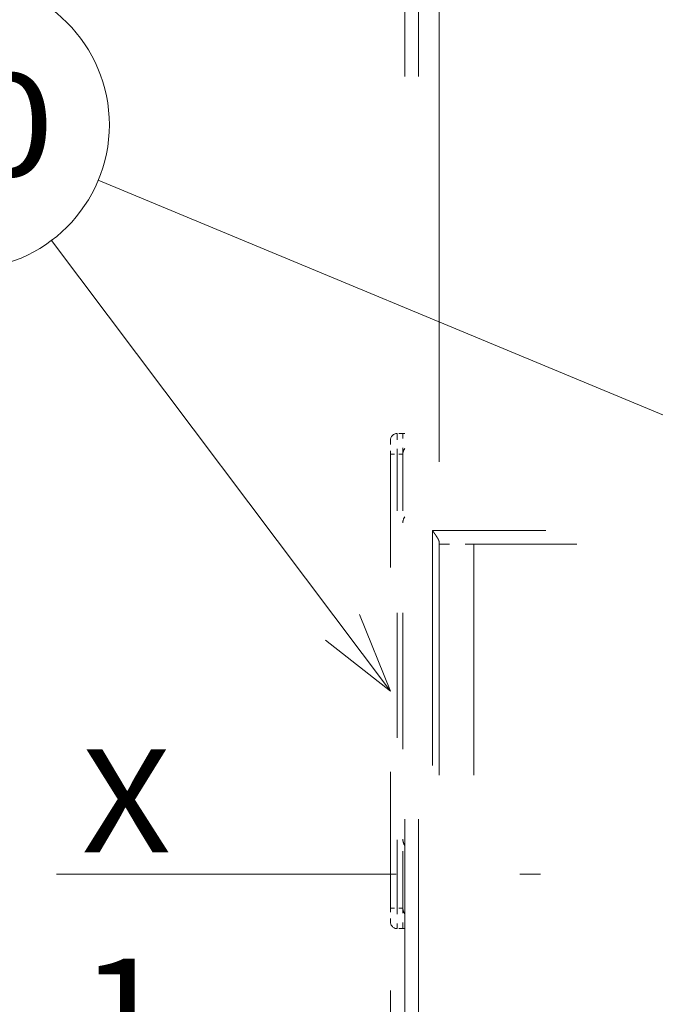
# Model space of a CAD drawing. Extents: x 0 to 420, y 0 to 297.
# Drawn here: x 37 to 52, y 182 to 206 of the extents above; entities that cross this region are included whole.
import ezdxf
from ezdxf.enums import TextEntityAlignment as Align

# ---------------------------------------------------------------- set-up
doc = ezdxf.new("R2010")
doc.units = 0
doc.linetypes.add('DASHDOT', pattern=[18.5, 12, -3, 0.5, -3])
doc.linetypes.add('DASHSPACE', pattern=[30, 12, -18])
doc.layers.get('0').update_dxf_attribs({"lineweight": 13})
doc.styles.get("Standard").update_dxf_attribs({"font": 'isocp.shx'})
doc.dimstyles.get("Standard").update_dxf_attribs({"dimtxt": 2.5, "dimasz": 2.5, "dimexe": 1.25, "dimexo": 0.625, "dimtad": 1, "dimcen": 2.5, "dimadec": 0, "dimazin": 0, "dimtfac": 1, "dimtmove": 0, "dimatfit": 0, "dimfxl": 1, "dimarcsym": 0})

# ---------------------------------------------------------------- blocks, each defined once
blk = doc.blocks.new('*D29')
at = {"color": 230, "lineweight": 13}
for p, q in [((57.643305, 223.273978), (24.539017, 223.273978)), ((26.539017, 147.273978), (26.539017, 223.273978)), ((57.643305, 147.273978), (24.539017, 147.273978))]:
    blk.add_line(p, q, dxfattribs=at)
for points in [[(27.056656, 221.342126), (26.539017, 223.273978), (26.021382, 221.342126)], [(26.021382, 149.205829), (26.539017, 147.273978), (27.056656, 149.205829)]]:
    blk.add_lwpolyline(points, dxfattribs=at)
for s, p, p2 in [('"', (30.039017, 189.444487), (30.039017, 191.27782)), ('8.98', (30.039017, 179.270135), (30.039017, 189.444487)), ('228', (25.539017, 181.521096), (25.539017, 189.02686))]:
    blk.add_text(s, height=2.5, rotation=90.000003, dxfattribs=at).set_placement(p, p2, align=Align.FIT)
blk = doc.blocks.new('*D30')
at = {"color": 7, "lineweight": 13, "ltscale": 0.118232}
blk.add_line((46.043304, 182.457311), (46.043304, 177.728012), dxfattribs=at)
at = {"color": 7, "lineweight": 13, "ltscale": 0.445238}
blk.add_line((33.583788, 179.728012), (51.393305, 179.728012), dxfattribs=at)
at = {"color": 7, "lineweight": 13}
for points in [[(44.111453, 179.210374), (46.043304, 179.728012), (44.111453, 180.24565)], [(48.325157, 180.24565), (46.393305, 179.728012), (48.325157, 179.210374)]]:
    blk.add_lwpolyline(points, dxfattribs=at)
for s, p, p2 in [('1', (38.503336, 180.728012), (40.671926, 180.728012)), ('0.04', (33.583788, 176.228012), (43.75814, 176.228012)), ('"', (43.75814, 176.228012), (45.591474, 176.228012))]:
    blk.add_text(s, height=2.5, dxfattribs=at).set_placement(p, p2, align=Align.FIT)
blk = doc.blocks.new('*D37')
at = {"color": 230, "lineweight": 13}
for p, q in [((47.226639, 233.090928), (47.226639, 272.634858)), ((47.226639, 270.634858), (92.226639, 270.634858)), ((92.226639, 195.273978), (92.226639, 237.988481)), ((47.226639, 195.273978), (47.226639, 230.645371))]:
    blk.add_line(p, q, dxfattribs=at)
at = {"color": 230, "lineweight": 13, "ltscale": 0.233907}
blk.add_line((92.226639, 263.278596), (92.226639, 272.634858), dxfattribs=at)
at = {"color": 230, "lineweight": 13, "ltscale": 0.451776}
blk.add_line((92.226639, 241.896348), (92.226639, 259.967378), dxfattribs=at)
at = {"color": 230, "lineweight": 13}
for points in [[(49.15849, 271.152497), (47.226639, 270.634858), (49.15849, 270.117219)], [(90.294787, 270.117219), (92.226639, 270.634858), (90.294787, 271.152497)]]:
    blk.add_lwpolyline(points, dxfattribs=at)
for s, p, p2 in [('135', (65.973757, 271.634858), (73.479521, 271.634858)), ('5.31', (63.722796, 267.134858), (73.897148, 267.134858)), ('"', (73.897148, 267.134858), (75.730481, 267.134858))]:
    blk.add_text(s, height=2.5, dxfattribs=at).set_placement(p, p2, align=Align.FIT)
blk = doc.blocks.new('BLOCK35')
at = {"color": 7, "lineweight": 13}
for p, q in [((-53.550003, 13.065037), (-109.787491, 36.455067)), ((-88.550003, -0.678547), (-113.177017, 32.089764))]:
    blk.add_line(p, q, dxfattribs=at)
for points in [[(-59.497528, 13.856829), (-53.550003, 13.065037), (-58.30481, 16.724512)], [(-93.273331, 3.021465), (-88.550003, -0.678547), (-90.79052, 4.887426)]]:
    blk.add_lwpolyline(points, dxfattribs=at)
blk.add_circle((-119.490845, 40.490837), 10.509158, dxfattribs=at)
blk.add_text('10', height=7.499999, dxfattribs=at).set_placement((-125.996605, 36.740837), (-112.985077, 36.740837), align=Align.FIT)

msp = doc.modelspace()

# ---------------------------------------------------------------- linework, layer by layer
at = {"color": 7, "linetype": 'DASHSPACE', "lineweight": 13}
for p, q in [((46.393305, 174.607311), (46.393305, 206.207311)), ((46.726639, 174.607311), (46.726639, 206.207311))]:
    msp.add_line(p, q, dxfattribs=at)
at = {"color": 7, "linetype": 'DASHSPACE', "lineweight": 13, "ltscale": 0.003333}
for p, q in [((46.343305, 195.957311), (46.209972, 195.957311)), ((46.343305, 195.457311), (46.209972, 195.457311)), ((46.343305, 184.457311), (46.209972, 184.457311)), ((46.343305, 183.957311), (46.209972, 183.957311))]:
    msp.add_line(p, q, dxfattribs=at)
at = {"color": 7, "linetype": 'DASHSPACE', "lineweight": 13, "ltscale": 0.0125}
for p, q in [((46.209972, 195.957311), (46.209972, 195.457311)), ((46.343305, 195.457311), (46.343305, 195.957311)), ((46.209972, 184.457311), (46.209972, 183.957311)), ((46.343305, 183.957311), (46.343305, 184.457311))]:
    msp.add_line(p, q, dxfattribs=at)
at = {"color": 7, "linetype": 'DASHSPACE', "lineweight": 13, "ltscale": 0.00125}
for p, q in [((46.393304, 195.957311), (46.343305, 195.957311)), ((46.393304, 183.957311), (46.343305, 183.957311))]:
    msp.add_line(p, q, dxfattribs=at)
at = {"color": 7, "linetype": 'DASHSPACE', "lineweight": 13, "ltscale": 0.008333}
for p, q in [((46.043305, 195.790644), (46.043305, 195.457311)), ((46.043305, 184.457311), (46.043305, 184.123978))]:
    msp.add_line(p, q, dxfattribs=at)
at = {"color": 7, "linetype": 'DASHSPACE', "lineweight": 13, "ltscale": 0.004167}
for p, q in [((46.043305, 195.457311), (46.209972, 195.457311)), ((46.043305, 184.457311), (46.209972, 184.457311))]:
    msp.add_line(p, q, dxfattribs=at)
at = {"color": 7, "linetype": 'DASHSPACE', "lineweight": 13, "ltscale": 0.275}
for p, q in [((46.043305, 184.457311), (46.043305, 195.457311)), ((58.059972, 193.607311), (47.059972, 193.607311))]:
    msp.add_line(p, q, dxfattribs=at)
at = {"color": 7, "linetype": 'DASHSPACE', "lineweight": 13, "ltscale": 0.1375}
for p, q in [((46.209972, 189.957311), (46.209972, 195.457311)), ((46.343305, 189.957311), (46.343305, 195.457311)), ((46.209972, 184.457311), (46.209972, 189.957311)), ((46.343305, 189.957311), (46.343305, 184.457311))]:
    msp.add_line(p, q, dxfattribs=at)
at = {"color": 7, "linetype": 'DASHSPACE', "lineweight": 13, "ltscale": 0.475}
msp.add_line((47.059972, 193.607311), (47.059972, 174.607311), dxfattribs=at)
at = {"color": 7, "linetype": 'DASHSPACE', "lineweight": 13, "ltscale": 0.001116}
msp.add_line((47.226639, 193.318636), (47.226639, 193.273978), dxfattribs=at)
at = {"color": 7, "linetype": 'DASHSPACE', "lineweight": 13, "ltscale": 0.466667}
for p, q in [((47.226639, 193.273978), (47.226639, 174.607311)), ((48.059972, 193.273978), (48.059972, 174.607311))]:
    msp.add_line(p, q, dxfattribs=at)
at = {"color": 7, "linetype": 'DASHSPACE', "lineweight": 13, "ltscale": 0.020833}
msp.add_line((47.226639, 193.273978), (48.059972, 193.273978), dxfattribs=at)
at = {"color": 7, "linetype": 'DASHSPACE', "lineweight": 13, "ltscale": 0.25}
msp.add_line((58.059972, 193.273978), (48.059972, 193.273978), dxfattribs=at)
at = {"color": 7, "linetype": 'DASHDOT', "lineweight": 13}
msp.add_line((101.682055, 185.273978), (37.95459, 185.273978), dxfattribs=at)
at = {"color": 7, "linetype": 'DASHSPACE', "lineweight": 13}
for centre, radius, start, end in [((46.209972, 195.790644), 0.166667, 90, 180), ((46.551765, 195.459374), 0.208336, 139.569026, 180.668891), ((46.593305, 193.790644), 0.25, 143.121903, 180), ((46.593305, 186.123978), 0.25, 180, 216.878097), ((46.551727, 184.455255), 0.208304, 179.333099, 220.439402), ((46.209972, 184.123978), 0.166667, 180, 270)]:
    msp.add_arc(centre, radius, start, end, dxfattribs=at)
msp.add_open_spline([(47.226639, 193.318636), (47.226639, 193.334911), (47.22068, 193.354244), (47.210838, 193.375746), (47.180146, 193.43316), (47.139445, 193.494103), (47.114636, 193.529902), (47.087328, 193.568624), (47.059972, 193.607311)], degree=5, knots=[0, 0, 0, 0, 0, 0, 0.732368999, 0.732368999, 0.732368999, 1.963389655, 1.963389655, 1.963389655, 1.963389655, 1.963389655, 1.963389655], dxfattribs=at)

# ---------------------------------------------------------------- block references
at = {"lineweight": 0, "xscale": 0.333333, "yscale": 0.333333, "zscale": 0.333333}
msp.add_blockref('BLOCK35', (75.559972, 189.940644), dxfattribs=at)

# ---------------------------------------------------------------- texts
at = {"color": 7, "lineweight": 13}
msp.add_text('X', height=2.5, dxfattribs=at).set_placement((38.559974, 185.804958), (40.728561, 185.804958), align=Align.FIT)

# ---------------------------------------------------------------- dimensions: what is measured, and where the dimension line sits
at = {"color": 0, "lineweight": 0}
for base, p1, p2, angle, picture, middle in [((47.226639, 270.634858), (92.226639, 193.273978), (47.226639, 193.273978), 179.999046, '*D37', (69.726639, 270.634858)), ((26.539018, 223.273978), (59.643305, 147.273978), (59.643305, 223.273978), 89.999523, '*D29', (26.539018, 185.273978)), ((46.043305, 179.728012), (46.393305, 174.607311), (46.043305, 184.457311), 179.999046, '*D30', (39.587632, 179.728012))]:
    dim = msp.add_linear_dim(base=base, p1=p1, p2=p2, angle=angle, dimstyle='STANDARD', override={"dimlfac": 3}, dxfattribs=at)
    dim.commit()
    dim.dimension.update_dxf_attribs({"geometry": picture, "text_midpoint": middle, "dimtype": 160, "oblique_angle": 89.999523})

doc.saveas('drawing.dxf')
